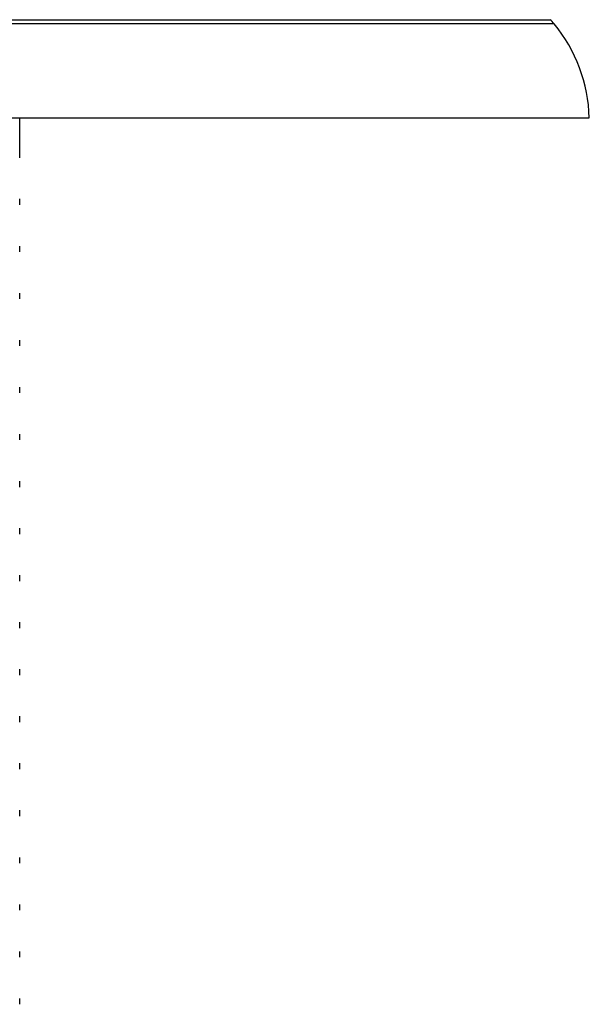
# Model space of a CAD drawing. Units: millimetres. Extents: x 5 to 995, y 5 to 995.
# Drawn here: x 539 to 544, y 772 to 781 of the extents above; entities that cross this region are included whole.
import ezdxf

# ---------------------------------------------------------------- set-up
doc = ezdxf.new("R2010")
doc.units = ezdxf.units.MM

msp = doc.modelspace()

# ---------------------------------------------------------------- linework, layer by layer
at = {"color": 8, "linetype": 'Continuous', "lineweight": 25}
for p, q in [((543.6405, 780.5489), (525.9403, 780.5489)), ((525.9753, 780.5857), (543.6054, 780.5857))]:
    msp.add_line(p, q, dxfattribs=at)
at = {"color": 7, "linetype": 'Continuous', "lineweight": 25}
for p, q in [((527.2373, 779.7023), (543.957, 779.7023)), ((538.8281, 779.3421), (538.8281, 779.7023)), ((538.8281, 778.9187), (538.8281, 778.9716)), ((538.8281, 778.4954), (538.8281, 778.5483)), ((538.8281, 778.0721), (538.8281, 778.125)), ((538.8281, 777.6487), (538.8281, 777.7016)), ((538.8281, 777.2254), (538.8281, 777.2783)), ((538.8281, 776.8021), (538.8281, 776.855)), ((538.8281, 776.3787), (538.8281, 776.4316)), ((538.8281, 775.9554), (538.8281, 776.0083)), ((538.8281, 775.5321), (538.8281, 775.585)), ((538.8281, 775.1087), (538.8281, 775.1616)), ((538.8281, 774.6854), (538.8281, 774.7383)), ((538.8281, 774.2621), (538.8281, 774.315)), ((538.8281, 773.8387), (538.8281, 773.8916)), ((538.8281, 773.4154), (538.8281, 773.4683)), ((538.8281, 772.9921), (538.8281, 773.045)), ((538.8281, 772.5687), (538.8281, 772.6216)), ((538.8281, 772.1454), (538.8281, 772.1983)), ((538.8281, 771.7221), (538.8281, 771.775))]:
    msp.add_line(p, q, dxfattribs=at)
for centre, radius, start, end in [((543.3826, 780.3377), 0.3333, 39.33484, 48.07189), ((542.5576, 779.6616), 1.4, 1.66987, 39.33484)]:
    msp.add_arc(centre, radius, start, end, dxfattribs=at)

doc.saveas('drawing.dxf')
